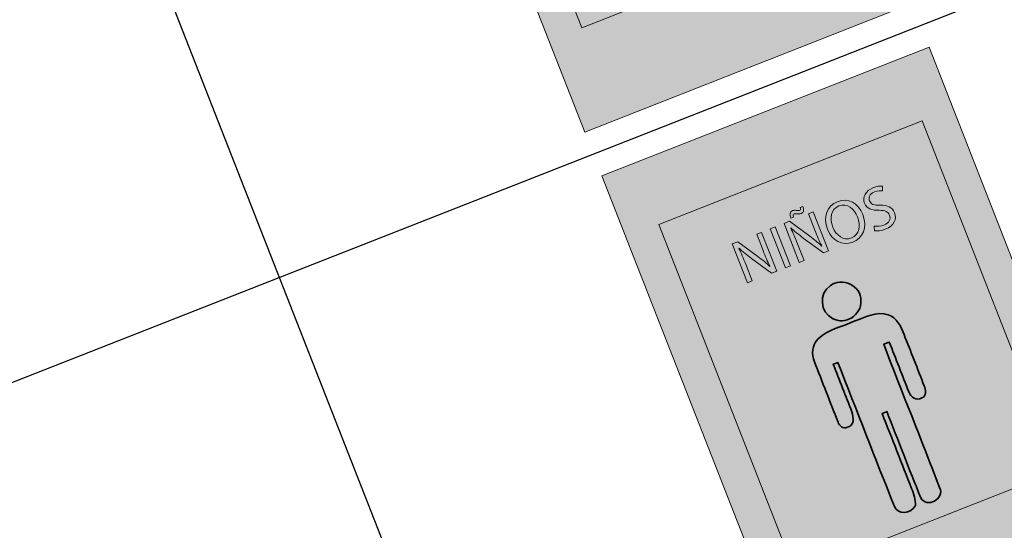
# Model space of a CAD drawing. Units: metres. Extents: x 978891 to 979070, y 1122766 to 1122899.
# Drawn here: x 979030 to 979035, y 1122878 to 1122881 of the extents above; entities that cross this region are included whole.
import ezdxf

# ---------------------------------------------------------------- set-up
doc = ezdxf.new("R2010")
doc.units = ezdxf.units.M
doc.layers.add('Capa 1', color=7, linetype='Continuous')
doc.styles.get("Standard").update_dxf_attribs({"font": 'Arial Regular.ttf'})

# ---------------------------------------------------------------- blocks, each defined once
blk = doc.blocks.new('*T213')
at = {"color": 0, "linetype": 'ByBlock', "lineweight": -2, "transparency": 16777216}
for p, q in [((0, 0), (16.2982, 6.3962)), ((16.2982, 6.3962), (42.309, -59.8818)), ((0.548, -1.3963), (16.8461, 4.9999)), ((15.1071, 4.3174), (37.3924, -52.4674)), ((0.946, -2.4104), (17.2441, 3.9858)), ((11.1247, 2.7545), (33.41, -54.0303)), ((1.8499, -4.7137), (18.148, 1.6825)), ((6.7427, 1.0348), (29.028, -55.75)), ((0, 0), (26.0108, -66.278)), ((2.709, -0.5482), (24.9943, -57.3331)), ((2.7538, -7.0169), (19.052, -0.6207)), ((3.6577, -9.3202), (19.9559, -2.924)), ((4.5616, -11.6235), (20.8598, -5.2272)), ((5.4655, -13.9267), (21.7637, -7.5305)), ((6.3695, -16.23), (22.6676, -9.8337)), ((7.2734, -18.5332), (23.5715, -12.137)), ((8.1773, -20.8365), (24.4754, -14.4403)), ((9.0812, -23.1397), (25.3794, -16.7435)), ((9.9851, -25.443), (26.2833, -19.0468)), ((10.889, -27.7462), (27.1872, -21.35)), ((11.7929, -30.0495), (28.0911, -23.6533)), ((12.8759, -32.809), (29.1741, -26.4128)), ((13.7798, -35.1123), (30.078, -28.7161)), ((14.6837, -37.4155), (30.9819, -31.0193)), ((15.5877, -39.7188), (31.8858, -33.3226)), ((16.4916, -42.022), (32.7897, -35.6258)), ((17.3955, -44.3253), (33.6936, -37.9291)), ((18.2994, -46.6286), (34.5976, -40.2323)), ((19.2033, -48.9318), (35.5015, -42.5356)), ((20.1072, -51.2351), (36.4054, -44.8388)), ((21.0111, -53.5383), (37.3093, -47.1421)), ((21.915, -55.8416), (38.2132, -49.4454)), ((22.8332, -58.1812), (39.1314, -51.785)), ((26.0108, -66.278), (42.309, -59.8818))]:
    blk.add_line(p, q, dxfattribs=at)
at = {"color": 0, "transparency": 16777216, "rotation": 21.4275}
for s, insert, char_height, width, attachment_point in [('TABLA DE CONVENCIONES SEÑALIZACIÓN', (8.4231, 2.4999), 0.4, 16.945833, 5), ('CANT.', (16.1756, 4.1516), 0.3, 1.305633, 5), ('UBICACIÓN', (13.3149, 3.0289), 0.3, 3.715619, 5), ('ADMINISTRACIÓN', (12.2365, 0.6915), 0.3, 3.715619, 4), ('DESCRIPCIÓN', (9.1327, 1.3876), 0.3, 4.144854, 5), ('Señal tipo 5{\\fArial|b0|i1|c0|p34;a} SED. Identificación de Administración      Medidas 230{\\fArial|b0|i1|c0|p34;x}150 mm', (7.8545, -1.0282), 0.3, 4.144854, 4), ('SEÑAL', (4.9249, -0.2638), 0.3, 3.770741, 5), ('BIBLIOTECA', (13.1404, -1.6117), 0.3, 3.715619, 4), ('CÓDIGO', (1.8275, -1.4793), 0.3, 1.758986, 5), ('Señal tipo 5{\\fArial|b0|i1|c0|p34;a} SED. Identificación de Biblioteca        Medidas 230{\\fArial|b0|i1|c0|p34;x}150 mm', (8.7584, -3.3314), 0.3, 4.144854, 4), ('LABORATORIOS', (14.0443, -3.915), 0.3, 3.715619, 4), ('S-1', (2.4784, -3.138), 0.3, 1.758986, 5), ('Señal tipo 5{\\fArial|b0|i1|c0|p34;a} SED. Identificación de Laboratorios      Medidas 230{\\fArial|b0|i1|c0|p34;x}150 mm', (9.6623, -5.6347), 0.3, 4.144854, 4), ('6', (19.5383, -4.4168), 0.3, 1.305633, 5), ('S-2', (3.3824, -5.4413), 0.3, 1.758986, 5), ('AULAS', (14.9482, -6.2182), 0.3, 3.715619, 4), ('Señal tipo 5{\\fArial|b0|i1|c0|p34;a} SED. Identificación de Aulas              Medidas 230{\\fArial|b0|i1|c0|p34;x}150 mm', (10.5662, -7.9379), 0.3, 4.144854, 4), ('1', (20.4422, -6.7201), 0.3, 1.305633, 5), ('S-3', (4.2863, -7.7445), 0.3, 1.758986, 5), ('BAÑO NINAS', (15.8521, -8.5215), 0.3, 3.715619, 4), ('Señal tipo 5{\\fArial|b0|i1|c0|p34;c} SED. Identificación de {\\T0.9;Baños comunes (Niñas)}      Medidas 150{\\fArial|b0|i1|c0|p34;x}230 mm', (11.4701, -10.2412), 0.3, 4.144854, 4), ('1', (21.3462, -9.0234), 0.3, 1.305633, 5), ('BAÑOS NIÑOS', (16.756, -10.8247), 0.3, 3.715619, 4), ('S-4', (5.1902, -10.0478), 0.3, 1.758986, 5), ('Señal tipo 5{\\fArial|b0|i1|c0|p34;c} SED. Identificación de {\\T0.9;Baños comunes (Niños)}      Medidas 150{\\fArial|b0|i1|c0|p34;x}230 mm', (12.3741, -12.5445), 0.3, 4.144854, 4), ('BAÑOS COCINA EMPLEADOS', (17.66, -13.128), 0.3, 3.715619, 4), ('S-5', (6.0941, -12.351), 0.3, 1.758986, 5), ('Señal tipo 5{\\fArial|b0|i1|c0|p34;c} SED. Identificación de {\\T0.9;Baños comunes (Mixto)}      Medidas 150{\\fArial|b0|i1|c0|p34;x}230 mm', (13.278, -14.8477), 0.3, 4.144854, 4), ('1', (23.154, -13.6299), 0.3, 1.305633, 5), ('BAÑOS DISCAPACITADOS', (18.5639, -15.4313), 0.3, 3.715619, 4), ('S-6', (6.998, -14.6543), 0.3, 1.758986, 5), ('Señal tipo 5{\\fArial|b0|i1|c0|p34;c} SED. Identificación de {\\T0.9;Baños discapacitados}     Medidas 150{\\fArial|b0|i1|c0|p34;x}230 mm', (14.1819, -17.151), 0.3, 4.144854, 4), ('2', (24.0579, -15.9331), 0.3, 1.305633, 5), ('S-7', (7.9019, -16.9575), 0.3, 1.758986, 5), ('COMEDOR', (19.4678, -17.7345), 0.3, 3.715619, 4), ('Señal tipo 5{\\fArial|b0|i1|c0|p34;c} SED. Identificación de Comedor          Medidas 150{\\fArial|b0|i1|c0|p34;x}230 mm', (15.0858, -19.4542), 0.3, 4.144854, 4), ('S-8', (8.8058, -19.2608), 0.3, 1.758986, 5), ('COCINA', (20.3717, -20.0378), 0.3, 3.715619, 4), ('Señal tipo 4{\\fArial|b0|i1|c0|p34;a} SED. Identificación de Extintores       Medidas 300{\\fArial|b0|i1|c0|p34;x}460 mm', (15.9897, -21.7575), 0.3, 4.144854, 4), ('2', (25.8657, -20.5396), 0.3, 1.305633, 5), ('GABINETE INCENDIO', (21.2756, -22.341), 0.3, 3.715619, 4), ('S-9', (9.7098, -21.5641), 0.3, 1.758986, 5), ('Señal tipo 4{\\fArial|b0|i1|c0|p34;a} SED. Identificación de {\\T0.85;Gabinete contraincendios       }Medidas 300{\\fArial|b0|i1|c0|p34;x}460 mm', (16.8936, -24.0607), 0.3, 4.144854, 4), ('{\\T0.85;BASURAS CUARTOS TÉCNICOS}', (22.1795, -24.6443), 0.3, 3.715619, 4), ('S-10', (10.6137, -23.8673), 0.3, 1.758986, 5), ('Señal tipo 4{\\fArial|b0|i1|c0|p34;a} SED. Identificación de   Area restringida      Medidas 300{\\fArial|b0|i1|c0|p34;x}460 mm', (17.7975, -26.364), 0.3, 4.144854, 4), ('10', (27.7631, -25.3743), 0.3, 1.305633, 5), ('{\\T0.8;AULAS, LABORATORIOS, ADMINISTRACIÓN, BIBLIOTECA, COCINA}', (23.173, -27.1757), 0.3, 3.715619, 4), ('S-11', (11.5176, -26.1706), 0.3, 1.758986, 5), ('Señal tipo 3{\\fArial|b0|i1|c0|p34;a} SED. Identificación de Salida             Medidas 500{\\fArial|b0|i1|c0|p34;x}150 mm', (18.791, -28.8954), 0.3, 4.144854, 4), ('5', (28.7565, -27.9057), 0.3, 1.305633, 5), ('S-12', (12.4215, -28.4738), 0.3, 1.758986, 5), ('CIRCULACIONES', (24.1664, -29.7071), 0.3, 3.715619, 4), ('Señal tipo 3{\\fArial|b0|i1|c0|p34;a} SED. Identificación de Salida de emergencia            Medidas 500{\\fArial|b0|i1|c0|p34;x}150 mm', (19.7844, -31.4268), 0.3, 4.144854, 4), ('S-13', (13.4149, -31.0052), 0.3, 1.758986, 5), ('LABORATORIOS', (25.0703, -32.0103), 0.3, 3.715619, 4), ('Señal tipo 5{\\fArial|b0|i1|c0|p34;c} SED. Identificación de Ducha de emergencia      Medidas 150{\\fArial|b0|i1|c0|p34;x}230 mm', (20.6883, -33.73), 0.3, 4.144854, 4), ('CUARTO DE BASURAS', (25.9742, -34.3136), 0.3, 3.715619, 4), ('S-14', (14.4084, -33.5366), 0.3, 1.758986, 5), ('Señal tipo 5{\\fArial|b0|i1|c0|p34;b} SED. Identificación de Cuarto de basuras     Medidas 230{\\fArial|b0|i1|c0|p34;x}150 mm', (21.5923, -36.0333), 0.3, 4.144854, 4), ('{\\T0.8;CUARTO TECNICO CUARTO ELECTRICO}', (26.8782, -36.6168), 0.3, 3.715619, 4), ('S-15', (15.3123, -35.8399), 0.3, 1.758986, 5), ('Señal tipo 5{\\fArial|b0|i1|c0|p34;b} SED. Identificación de Cuarto técnico     Medidas 230{\\fArial|b0|i1|c0|p34;x}150 mm', (22.4962, -38.3365), 0.3, 4.144854, 4), ('{\\T0.75;CUARTO DE BOMBAS}', (27.7821, -38.9201), 0.3, 3.715619, 4), ('S-16', (16.2162, -38.1431), 0.3, 1.758986, 5), ('Señal tipo 5{\\fArial|b0|i1|c0|p34;b} SED. Identificación de Cuarto bombas     Medidas 230{\\fArial|b0|i1|c0|p34;x}150 mm', (23.4001, -40.6398), 0.3, 4.144854, 4), ('S-17', (17.1201, -40.4464), 0.3, 1.758986, 5), ('DEPOSITOS', (28.686, -41.2233), 0.3, 3.715619, 4), ('Señal tipo 5{\\fArial|b0|i1|c0|p34;b} SED. Identificación de Depósito         Medidas 230{\\fArial|b0|i1|c0|p34;x}150 mm', (24.304, -42.943), 0.3, 4.144854, 4), ('S-18', (18.024, -42.7496), 0.3, 1.758986, 5), ('COCINA', (29.5899, -43.5266), 0.3, 3.715619, 4), ('Señal tipo 5{\\fArial|b0|i1|c0|p34;c} SED. Identificación de Cocina            Medidas 150{\\fArial|b0|i1|c0|p34;x}230 mm', (25.2079, -45.2463), 0.3, 4.144854, 4), ('S-19', (18.9279, -45.0529), 0.3, 1.758986, 5), ('ESCALERAS', (30.4938, -45.8298), 0.3, 3.715619, 4), ('Señal tipo 5{\\fArial|b0|i1|c0|p34;c} SED. Identificación de Escaleras        Medidas 150{\\fArial|b0|i1|c0|p34;x}230 mm', (26.1118, -47.5496), 0.3, 4.144854, 4), ('S-20', (19.8319, -47.3561), 0.3, 1.758986, 5), ('{\\T0.85;RAMPAS}', (31.3977, -48.1331), 0.3, 3.715619, 4), ('Señal tipo 5{\\fArial|b0|i1|c0|p34;c} SED. Identificación de Rampa           Medidas 150{\\fArial|b0|i1|c0|p34;x}230 mm', (27.0157, -49.8528), 0.3, 4.144854, 4), ('2', (36.8917, -48.635), 0.3, 1.305633, 5), ('ACCESOS, ZONA VERDE', (32.3016, -50.4364), 0.3, 3.715619, 4), ('S-21', (20.7358, -49.6594), 0.3, 1.758986, 5), ('Señal tipo 4e SED. Identificación de Punto de encuentro      Medidas 450{\\fArial|b0|i1|c0|p34;x}690 mm', (27.9197, -52.1561), 0.3, 4.144854, 4), ('7', (37.8028, -50.9564), 0.3, 1.305633, 5), ('{\\T0.8;AULAS, LABORATORIOS, ADMINISTRACIÓN, BIBLIOTECA, COCINA}', (33.2127, -52.7578), 0.3, 3.715619, 4), ('S-22', (21.6397, -51.9626), 0.3, 1.758986, 5), ('Señal tipo 4{\\fArial|b0|i1|c0|p34;d} SED. Identificación de   Plan de evacuación      Medidas 450{\\fArial|b0|i1|c0|p34;x}690 mm', (28.8307, -54.4775), 0.3, 4.144854, 4), ('{\\fCalibri|b0|i0|c0|p34;\\H0.91667x;\\C256;Notas:\\P1. Para las señalizaciones tipo S1, S2, S3, S4, S5, S6, S7, S8, S9, S13, S14, S16, S17, S18, S19, S20, S21, S22, S24. La atura de instalación desde el nivel de piso es de 1.30m.\\P2. Para las señalizaciones tipo: S10, S11, S12, S15. La altura de instalación desde el nivel de piso es de 1.10m.\\P3. Las señalizaciones que indica el nombre de un área así como de indicadores de rutas de evacuación se colocaran al exterior de cada espacio, cercanas a las puertas de acceso. \\P4. Al interior de cada espacio se ubicará, en función del área total, una cantidad de señales que muestren el plan de evacuación así como la indicación para movilizarse hacia la salida más cercana.\\P5. Los cuartos técnicos y sanitarios estarán debidamente identificados.\\P6. Las señales de las salidas de emergencia conducirán a toda la población del colegio hacia los puntos de encuentro establecidos para el mismo, donde habrá una señal que indicará la llegada a una zona libre de peligro.\\P7. La forma de sujeción de la cada señal a la pared será definida por el proveedor que escoja el constructor para la fabricación e instalación de las mismas.\\P}                                                                                                                                              ', (23.1978, -58.3402), 0.3, 16.945833, 1), ('S-23', (22.5436, -54.2659), 0.3, 1.758986, 5), ('S-24', (23.4546, -56.5873), 0.3, 1.758986, 5)]:
    blk.add_mtext(s, dxfattribs=dict(at, insert=insert, char_height=char_height, width=width, attachment_point=attachment_point))
blk = doc.blocks.new('Baño Niñas')
at = {"layer": 'Capa 1', "true_color": 0x008b96}
h = blk.add_hatch(color=134, dxfattribs=at)
h.dxf.hatch_style = 2
h.paths.add_polyline_path([(1.1987, -1.84), (1.2, 0), (0, 0), (0, -1.84)])
at = {"layer": 'Capa 1', "true_color": 0x38b9c5}
h = blk.add_hatch(color=143, dxfattribs=at)
h.dxf.hatch_style = 2
h.paths.add_polyline_path([(1.0855, -0.2256), (0.1204, -0.2256), (0.1204, -1.5054), (1.0855, -1.5054)])
at = {"layer": 'Capa 1', "color": 134, "lineweight": 9, "true_color": 0x008b96}
for points in [[(1.1987, -1.84), (1.2, 0), (0, 0), (0, -1.84), (1.1987, -1.84)], [(1.0855, -0.2256), (0.1204, -0.2256), (0.1204, -1.5054), (1.0855, -1.5054), (1.0855, -0.2256)]]:
    blk.add_lwpolyline(points, dxfattribs=at)
blk = doc.blocks.new('block 14')
at = {"layer": 'Capa 1'}
h = blk.add_hatch(color=255, dxfattribs=at)
h.dxf.hatch_style = 1
edge = h.paths.add_edge_path()
edge.add_spline(control_points=[(-23.893, 44.095), (-23.79, 44.032), (-23.639, 43.979), (-23.481, 43.979), (-23.245, 43.979), (-23.108, 44.103), (-23.108, 44.283), (-23.108, 44.45), (-23.203, 44.545), (-23.444, 44.637), (-23.735, 44.741), (-23.914, 44.891), (-23.914, 45.143), (-23.914, 45.421), (-23.684, 45.627), (-23.338, 45.627), (-23.155, 45.627), (-23.023, 45.585), (-22.944, 45.54), (-22.944, 45.54), (-23.007, 45.352), (-23.007, 45.352), (-23.065, 45.384), (-23.184, 45.437), (-23.346, 45.437), (-23.589, 45.437), (-23.682, 45.291), (-23.682, 45.169), (-23.682, 45.003), (-23.573, 44.921), (-23.327, 44.825), (-23.026, 44.709), (-22.872, 44.563), (-22.872, 44.301), (-22.872, 44.026), (-23.076, 43.788), (-23.496, 43.788), (-23.668, 43.788), (-23.856, 43.838), (-23.952, 43.902), (-23.952, 43.902), (-23.893, 44.095), (-23.893, 44.095)], knot_values=[0, 0, 0, 0, 1, 1, 1, 2, 2, 2, 3, 3, 3, 4, 4, 4, 5, 5, 5, 6, 6, 6, 7, 7, 7, 8, 8, 8, 9, 9, 9, 10, 10, 10, 11, 11, 11, 12, 12, 12, 13, 13, 13, 14, 14, 14, 14], degree=3, periodic=0)
edge = h.paths.add_edge_path(flags=16)
edge.add_spline(control_points=[(-25.544, 44.696), (-25.544, 44.315), (-25.338, 43.973), (-24.975, 43.973), (-24.61, 43.973), (-24.404, 44.309), (-24.404, 44.714), (-24.404, 45.069), (-24.589, 45.439), (-24.973, 45.439), (-25.354, 45.439), (-25.544, 45.087), (-25.544, 44.696)], knot_values=[0, 0, 0, 0, 1, 1, 1, 2, 2, 2, 3, 3, 3, 4, 4, 4, 4], degree=3, periodic=0)
edge = h.paths.add_edge_path()
edge.add_spline(control_points=[(-24.161, 44.725), (-24.161, 44.111), (-24.534, 43.786), (-24.989, 43.786), (-25.46, 43.786), (-25.79, 44.151), (-25.79, 44.69), (-25.79, 45.257), (-25.438, 45.627), (-24.962, 45.627), (-24.475, 45.627), (-24.161, 45.254), (-24.161, 44.725)], knot_values=[0, 0, 0, 0, 1, 1, 1, 2, 2, 2, 3, 3, 3, 4, 4, 4, 4], degree=3, periodic=0)
edge = h.paths.add_edge_path()
edge.add_spline(control_points=[(-27.071, 45.706), (-27.076, 45.868), (-27.007, 45.976), (-26.891, 45.976), (-26.833, 45.976), (-26.79, 45.952), (-26.735, 45.923), (-26.693, 45.9), (-26.65, 45.876), (-26.608, 45.876), (-26.568, 45.876), (-26.544, 45.894), (-26.537, 45.979), (-26.537, 45.979), (-26.415, 45.979), (-26.415, 45.979), (-26.412, 45.812), (-26.47, 45.722), (-26.592, 45.722), (-26.648, 45.722), (-26.695, 45.743), (-26.753, 45.773), (-26.804, 45.799), (-26.841, 45.823), (-26.878, 45.823), (-26.92, 45.823), (-26.941, 45.778), (-26.947, 45.706), (-26.947, 45.706), (-27.071, 45.706), (-27.071, 45.706)], knot_values=[0, 0, 0, 0, 1, 1, 1, 2, 2, 2, 3, 3, 3, 4, 4, 4, 5, 5, 5, 6, 6, 6, 7, 7, 7, 8, 8, 8, 9, 9, 9, 10, 10, 10, 10], degree=3, periodic=0)
edge = h.paths.add_edge_path()
edge.add_spline(control_points=[(-27.425, 43.815), (-27.425, 43.815), (-27.425, 45.598), (-27.425, 45.598), (-27.425, 45.598), (-27.174, 45.598), (-27.174, 45.598), (-27.174, 45.598), (-26.603, 44.696), (-26.603, 44.696), (-26.47, 44.487), (-26.367, 44.299), (-26.283, 44.116), (-26.283, 44.116), (-26.277, 44.119), (-26.277, 44.119), (-26.298, 44.357), (-26.304, 44.574), (-26.304, 44.852), (-26.304, 44.852), (-26.304, 45.598), (-26.304, 45.598), (-26.304, 45.598), (-26.087, 45.598), (-26.087, 45.598), (-26.087, 45.598), (-26.087, 43.815), (-26.087, 43.815), (-26.087, 43.815), (-26.32, 43.815), (-26.32, 43.815), (-26.32, 43.815), (-26.886, 44.72), (-26.886, 44.72), (-27.01, 44.918), (-27.129, 45.122), (-27.219, 45.315), (-27.219, 45.315), (-27.227, 45.312), (-27.227, 45.312), (-27.214, 45.087), (-27.209, 44.873), (-27.209, 44.577), (-27.209, 44.577), (-27.209, 43.815), (-27.209, 43.815), (-27.209, 43.815), (-27.425, 43.815), (-27.425, 43.815)], knot_values=[0, 0, 0, 0, 1, 1, 1, 2, 2, 2, 3, 3, 3, 4, 4, 4, 5, 5, 5, 6, 6, 6, 7, 7, 7, 8, 8, 8, 9, 9, 9, 10, 10, 10, 11, 11, 11, 12, 12, 12, 13, 13, 13, 14, 14, 14, 15, 15, 15, 16, 16, 16, 16], degree=3, periodic=0)
h.paths.add_polyline_path([(-27.828, 45.598), (-27.828, 43.815), (-28.058, 43.815), (-28.058, 45.598)])
edge = h.paths.add_edge_path()
edge.add_spline(control_points=[(-29.799, 43.815), (-29.799, 43.815), (-29.799, 45.598), (-29.799, 45.598), (-29.799, 45.598), (-29.547, 45.598), (-29.547, 45.598), (-29.547, 45.598), (-28.976, 44.696), (-28.976, 44.696), (-28.844, 44.487), (-28.74, 44.299), (-28.656, 44.116), (-28.656, 44.116), (-28.65, 44.119), (-28.65, 44.119), (-28.672, 44.357), (-28.677, 44.574), (-28.677, 44.852), (-28.677, 44.852), (-28.677, 45.598), (-28.677, 45.598), (-28.677, 45.598), (-28.46, 45.598), (-28.46, 45.598), (-28.46, 45.598), (-28.46, 43.815), (-28.46, 43.815), (-28.46, 43.815), (-28.693, 43.815), (-28.693, 43.815), (-28.693, 43.815), (-29.259, 44.72), (-29.259, 44.72), (-29.383, 44.918), (-29.502, 45.122), (-29.592, 45.315), (-29.592, 45.315), (-29.6, 45.312), (-29.6, 45.312), (-29.587, 45.087), (-29.582, 44.873), (-29.582, 44.577), (-29.582, 44.577), (-29.582, 43.815), (-29.582, 43.815), (-29.582, 43.815), (-29.799, 43.815), (-29.799, 43.815)], knot_values=[0, 0, 0, 0, 1, 1, 1, 2, 2, 2, 3, 3, 3, 4, 4, 4, 5, 5, 5, 6, 6, 6, 7, 7, 7, 8, 8, 8, 9, 9, 9, 10, 10, 10, 11, 11, 11, 12, 12, 12, 13, 13, 13, 14, 14, 14, 15, 15, 15, 16, 16, 16, 16], degree=3, periodic=0)
at = {"layer": 'Capa 1', "color": 255, "lineweight": 0}
blk.add_lwpolyline([(-27.828, 45.598), (-27.828, 43.815), (-28.058, 43.815), (-28.058, 45.598), (-27.828, 45.598)], dxfattribs=at)
for points, knots in [([(-27.071, 45.706), (-27.076, 45.868), (-27.007, 45.976), (-26.891, 45.976), (-26.833, 45.976), (-26.79, 45.952), (-26.735, 45.923), (-26.693, 45.9), (-26.65, 45.876), (-26.608, 45.876), (-26.568, 45.876), (-26.544, 45.894), (-26.537, 45.979), (-26.537, 45.979), (-26.415, 45.979), (-26.415, 45.979), (-26.412, 45.812), (-26.47, 45.722), (-26.592, 45.722), (-26.648, 45.722), (-26.695, 45.743), (-26.753, 45.773), (-26.804, 45.799), (-26.841, 45.823), (-26.878, 45.823), (-26.92, 45.823), (-26.941, 45.778), (-26.947, 45.706), (-26.947, 45.706), (-27.071, 45.706), (-27.071, 45.706)], [0, 0, 0, 0, 1, 1, 1, 2, 2, 2, 3, 3, 3, 4, 4, 4, 5, 5, 5, 6, 6, 6, 7, 7, 7, 8, 8, 8, 9, 9, 9, 10, 10, 10, 10]), ([(-29.799, 43.815), (-29.799, 43.815), (-29.799, 45.598), (-29.799, 45.598), (-29.799, 45.598), (-29.547, 45.598), (-29.547, 45.598), (-29.547, 45.598), (-28.976, 44.696), (-28.976, 44.696), (-28.844, 44.487), (-28.74, 44.299), (-28.656, 44.116), (-28.656, 44.116), (-28.65, 44.119), (-28.65, 44.119), (-28.672, 44.357), (-28.677, 44.574), (-28.677, 44.852), (-28.677, 44.852), (-28.677, 45.598), (-28.677, 45.598), (-28.677, 45.598), (-28.46, 45.598), (-28.46, 45.598), (-28.46, 45.598), (-28.46, 43.815), (-28.46, 43.815), (-28.46, 43.815), (-28.693, 43.815), (-28.693, 43.815), (-28.693, 43.815), (-29.259, 44.72), (-29.259, 44.72), (-29.383, 44.918), (-29.502, 45.122), (-29.592, 45.315), (-29.592, 45.315), (-29.6, 45.312), (-29.6, 45.312), (-29.587, 45.087), (-29.582, 44.873), (-29.582, 44.577), (-29.582, 44.577), (-29.582, 43.815), (-29.582, 43.815), (-29.582, 43.815), (-29.799, 43.815), (-29.799, 43.815)], [0, 0, 0, 0, 1, 1, 1, 2, 2, 2, 3, 3, 3, 4, 4, 4, 5, 5, 5, 6, 6, 6, 7, 7, 7, 8, 8, 8, 9, 9, 9, 10, 10, 10, 11, 11, 11, 12, 12, 12, 13, 13, 13, 14, 14, 14, 15, 15, 15, 16, 16, 16, 16]), ([(-27.425, 43.815), (-27.425, 43.815), (-27.425, 45.598), (-27.425, 45.598), (-27.425, 45.598), (-27.174, 45.598), (-27.174, 45.598), (-27.174, 45.598), (-26.603, 44.696), (-26.603, 44.696), (-26.47, 44.487), (-26.367, 44.299), (-26.283, 44.116), (-26.283, 44.116), (-26.277, 44.119), (-26.277, 44.119), (-26.298, 44.357), (-26.304, 44.574), (-26.304, 44.852), (-26.304, 44.852), (-26.304, 45.598), (-26.304, 45.598), (-26.304, 45.598), (-26.087, 45.598), (-26.087, 45.598), (-26.087, 45.598), (-26.087, 43.815), (-26.087, 43.815), (-26.087, 43.815), (-26.32, 43.815), (-26.32, 43.815), (-26.32, 43.815), (-26.886, 44.72), (-26.886, 44.72), (-27.01, 44.918), (-27.129, 45.122), (-27.219, 45.315), (-27.219, 45.315), (-27.227, 45.312), (-27.227, 45.312), (-27.214, 45.087), (-27.209, 44.873), (-27.209, 44.577), (-27.209, 44.577), (-27.209, 43.815), (-27.209, 43.815), (-27.209, 43.815), (-27.425, 43.815), (-27.425, 43.815)], [0, 0, 0, 0, 1, 1, 1, 2, 2, 2, 3, 3, 3, 4, 4, 4, 5, 5, 5, 6, 6, 6, 7, 7, 7, 8, 8, 8, 9, 9, 9, 10, 10, 10, 11, 11, 11, 12, 12, 12, 13, 13, 13, 14, 14, 14, 15, 15, 15, 16, 16, 16, 16]), ([(-24.161, 44.725), (-24.161, 44.111), (-24.534, 43.786), (-24.989, 43.786), (-25.46, 43.786), (-25.79, 44.151), (-25.79, 44.69), (-25.79, 45.257), (-25.438, 45.627), (-24.962, 45.627), (-24.475, 45.627), (-24.161, 45.254), (-24.161, 44.725)], [0, 0, 0, 0, 1, 1, 1, 2, 2, 2, 3, 3, 3, 4, 4, 4, 4]), ([(-25.544, 44.696), (-25.544, 44.315), (-25.338, 43.973), (-24.975, 43.973), (-24.61, 43.973), (-24.404, 44.309), (-24.404, 44.714), (-24.404, 45.069), (-24.589, 45.439), (-24.973, 45.439), (-25.354, 45.439), (-25.544, 45.087), (-25.544, 44.696)], [0, 0, 0, 0, 1, 1, 1, 2, 2, 2, 3, 3, 3, 4, 4, 4, 4]), ([(-23.893, 44.095), (-23.79, 44.032), (-23.639, 43.979), (-23.481, 43.979), (-23.245, 43.979), (-23.108, 44.103), (-23.108, 44.283), (-23.108, 44.45), (-23.203, 44.545), (-23.444, 44.637), (-23.735, 44.741), (-23.914, 44.891), (-23.914, 45.143), (-23.914, 45.421), (-23.684, 45.627), (-23.338, 45.627), (-23.155, 45.627), (-23.023, 45.585), (-22.944, 45.54), (-22.944, 45.54), (-23.007, 45.352), (-23.007, 45.352), (-23.065, 45.384), (-23.184, 45.437), (-23.346, 45.437), (-23.589, 45.437), (-23.682, 45.291), (-23.682, 45.169), (-23.682, 45.003), (-23.573, 44.921), (-23.327, 44.825), (-23.026, 44.709), (-22.872, 44.563), (-22.872, 44.301), (-22.872, 44.026), (-23.076, 43.788), (-23.496, 43.788), (-23.668, 43.788), (-23.856, 43.838), (-23.952, 43.902), (-23.952, 43.902), (-23.893, 44.095), (-23.893, 44.095)], [0, 0, 0, 0, 1, 1, 1, 2, 2, 2, 3, 3, 3, 4, 4, 4, 5, 5, 5, 6, 6, 6, 7, 7, 7, 8, 8, 8, 9, 9, 9, 10, 10, 10, 11, 11, 11, 12, 12, 12, 13, 13, 13, 14, 14, 14, 14])]:
    blk.add_open_spline(points, degree=3, knots=knots, dxfattribs=at)
blk = doc.blocks.new('block 18')
at = {"layer": 'Capa 1'}
h = blk.add_hatch(color=255, dxfattribs=at)
h.dxf.hatch_style = 1
edge = h.paths.add_edge_path()
edge.add_spline(control_points=[(-27.866, 40.492), (-27.326, 40.706), (-26.732, 40.604), (-26.166, 40.627), (-25.677, 40.619), (-25.111, 40.693), (-24.708, 40.353), (-24.402, 40.111), (-24.389, 39.687), (-24.386, 39.328), (-24.391, 38.544), (-24.382, 37.758), (-24.389, 36.973), (-24.382, 36.796), (-24.453, 36.525), (-24.672, 36.534), (-24.929, 36.47), (-25.101, 36.747), (-25.092, 36.973), (-25.096, 37.736), (-25.09, 38.497), (-25.093, 39.26), (-25.158, 39.259), (-25.285, 39.257), (-25.349, 39.255), (-25.36, 37.07), (-25.343, 34.884), (-25.358, 32.7), (-25.302, 32.176), (-26.22, 32.057), (-26.264, 32.597), (-26.284, 33.91), (-26.266, 35.225), (-26.271, 36.538), (-26.325, 36.538), (-26.432, 36.538), (-26.486, 36.538), (-26.485, 35.392), (-26.489, 34.247), (-26.484, 33.102), (-26.483, 32.854), (-26.504, 32.598), (-26.599, 32.366), (-26.897, 32.12), (-27.463, 32.243), (-27.444, 32.689), (-27.463, 34.874), (-27.44, 37.061), (-27.455, 39.246), (-27.507, 39.246), (-27.609, 39.246), (-27.66, 39.246), (-27.673, 38.521), (-27.659, 37.797), (-27.665, 37.072), (-27.665, 36.834), (-27.783, 36.463), (-28.087, 36.534), (-28.266, 36.517), (-28.382, 36.723), (-28.367, 36.882), (-28.376, 37.8), (-28.372, 38.72), (-28.368, 39.638), (-28.379, 39.988), (-28.206, 40.359), (-27.866, 40.492), (-27.866, 40.492), (-27.866, 40.492), (-27.866, 40.492)], knot_values=[0, 0, 0, 0, 1, 1, 1, 2, 2, 2, 3, 3, 3, 4, 4, 4, 5, 5, 5, 6, 6, 6, 7, 7, 7, 8, 8, 8, 9, 9, 9, 10, 10, 10, 11, 11, 11, 12, 12, 12, 13, 13, 13, 14, 14, 14, 15, 15, 15, 16, 16, 16, 17, 17, 17, 18, 18, 18, 19, 19, 19, 20, 20, 20, 21, 21, 21, 22, 22, 22, 23, 23, 23, 23], degree=3, periodic=0)
edge = h.paths.add_edge_path()
edge.add_spline(control_points=[(-26.56, 42.411), (-25.967, 42.598), (-25.308, 41.913), (-25.579, 41.335), (-25.75, 40.753), (-26.613, 40.6), (-26.976, 41.08), (-27.376, 41.504), (-27.134, 42.295), (-26.56, 42.411), (-26.56, 42.411), (-26.56, 42.411), (-26.56, 42.411)], knot_values=[0, 0, 0, 0, 1, 1, 1, 2, 2, 2, 3, 3, 3, 4, 4, 4, 4], degree=3, periodic=0)
at = {"layer": 'Capa 1', "color": 255, "lineweight": 35}
for points, knots in [([(-26.56, 42.411), (-25.967, 42.598), (-25.308, 41.913), (-25.579, 41.335), (-25.75, 40.753), (-26.613, 40.6), (-26.976, 41.08), (-27.376, 41.504), (-27.134, 42.295), (-26.56, 42.411), (-26.56, 42.411), (-26.56, 42.411), (-26.56, 42.411)], [0, 0, 0, 0, 1, 1, 1, 2, 2, 2, 3, 3, 3, 4, 4, 4, 4]), ([(-27.866, 40.492), (-27.326, 40.706), (-26.732, 40.604), (-26.166, 40.627), (-25.677, 40.619), (-25.111, 40.693), (-24.708, 40.353), (-24.402, 40.111), (-24.389, 39.687), (-24.386, 39.328), (-24.391, 38.544), (-24.382, 37.758), (-24.389, 36.973), (-24.382, 36.796), (-24.453, 36.525), (-24.672, 36.534), (-24.929, 36.47), (-25.101, 36.747), (-25.092, 36.973), (-25.096, 37.736), (-25.09, 38.497), (-25.093, 39.26), (-25.158, 39.259), (-25.285, 39.257), (-25.349, 39.255), (-25.36, 37.07), (-25.343, 34.884), (-25.358, 32.7), (-25.302, 32.176), (-26.22, 32.057), (-26.264, 32.597), (-26.284, 33.91), (-26.266, 35.225), (-26.271, 36.538), (-26.325, 36.538), (-26.432, 36.538), (-26.486, 36.538), (-26.485, 35.392), (-26.489, 34.247), (-26.484, 33.102), (-26.483, 32.854), (-26.504, 32.598), (-26.599, 32.366), (-26.897, 32.12), (-27.463, 32.243), (-27.444, 32.689), (-27.463, 34.874), (-27.44, 37.061), (-27.455, 39.246), (-27.507, 39.246), (-27.609, 39.246), (-27.66, 39.246), (-27.673, 38.521), (-27.659, 37.797), (-27.665, 37.072), (-27.665, 36.834), (-27.783, 36.463), (-28.087, 36.534), (-28.266, 36.517), (-28.382, 36.723), (-28.367, 36.882), (-28.376, 37.8), (-28.372, 38.72), (-28.368, 39.638), (-28.379, 39.988), (-28.206, 40.359), (-27.866, 40.492), (-27.866, 40.492), (-27.866, 40.492), (-27.866, 40.492)], [0, 0, 0, 0, 1, 1, 1, 2, 2, 2, 3, 3, 3, 4, 4, 4, 5, 5, 5, 6, 6, 6, 7, 7, 7, 8, 8, 8, 9, 9, 9, 10, 10, 10, 11, 11, 11, 12, 12, 12, 13, 13, 13, 14, 14, 14, 15, 15, 15, 16, 16, 16, 17, 17, 17, 18, 18, 18, 19, 19, 19, 20, 20, 20, 21, 21, 21, 22, 22, 22, 23, 23, 23, 23])]:
    blk.add_open_spline(points, degree=3, knots=knots, dxfattribs=at)
blk = doc.blocks.new('Baño Niños')
at = {"layer": 'Capa 1', "true_color": 0x008b96}
h = blk.add_hatch(color=134, dxfattribs=at)
h.dxf.hatch_style = 2
h.paths.add_polyline_path([(1.1987, -1.84), (1.2, 0), (0, 0), (0, -1.84)])
at = {"layer": 'Capa 1', "true_color": 0x38b9c5}
h = blk.add_hatch(color=143, dxfattribs=at)
h.dxf.hatch_style = 2
h.paths.add_polyline_path([(1.0855, -0.2256), (0.1204, -0.2256), (0.1204, -1.5054), (1.0855, -1.5054)])
at = {"layer": 'Capa 1', "color": 134, "lineweight": 9, "true_color": 0x008b96}
for points in [[(1.1987, -1.84), (1.2, 0), (0, 0), (0, -1.84), (1.1987, -1.84)], [(1.0855, -0.2256), (0.1204, -0.2256), (0.1204, -1.5054), (1.0855, -1.5054), (1.0855, -0.2256)]]:
    blk.add_lwpolyline(points, dxfattribs=at)
at = {"layer": 'Capa 1', "xscale": 0.08, "yscale": 0.08, "zscale": 0.08}
for name in ['block 14', 'block 18']:
    blk.add_blockref(name, (2.7133, -4.0264), dxfattribs=at)

msp = doc.modelspace()

# ---------------------------------------------------------------- block references
msp.add_blockref('*T213', (979023.8614, 1122892.4986, 3.0095))
for name, p, xscale, yscale, zscale, rotation in [('Baño Niñas', (979031.9457, 1122882.1517, 3.0095), 1.23750000015659, 1.23750000015659, 1.23750000015659, 21.42754298894939), ('Baño Niños', (979032.8496, 1122879.8484, 3.0095), 1.237499999848154, 1.237499999848154, 1.237499999848154, 21.42754298894938)]:
    msp.add_blockref(name, p, dxfattribs=dict(xscale=xscale, yscale=yscale, zscale=zscale, rotation=rotation))

doc.saveas('drawing.dxf')
